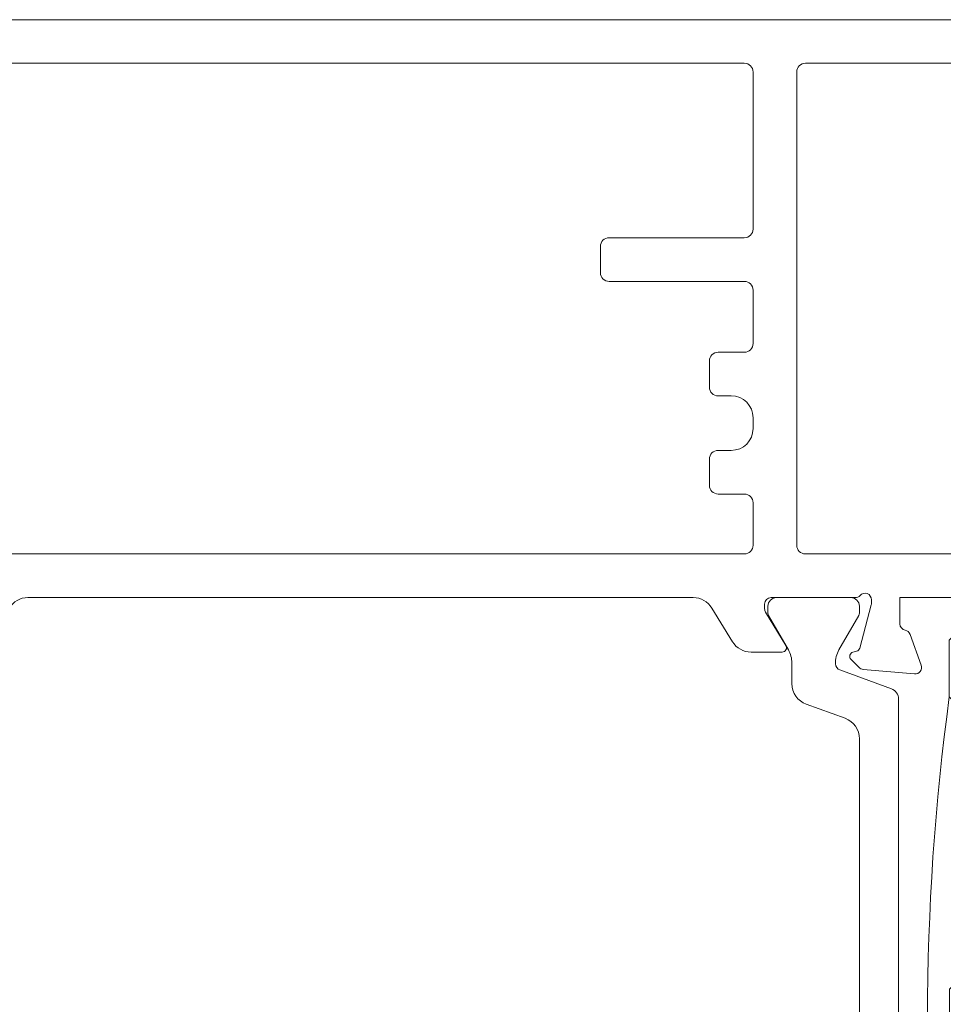
# Model space of a CAD drawing. Units: inches. Extents: x -67 to 169, y -72 to 150.
# Drawn here: x -6 to -4, y -39 to -37 of the extents above; entities that cross this region are included whole.
import ezdxf

# ---------------------------------------------------------------- set-up
doc = ezdxf.new("R2010")
doc.units = ezdxf.units.IN
doc.header["$LTSCALE"] = 0.1
doc.layers.add('A-Door', color=7, linetype='Continuous', lineweight=5)
doc.layers.add('A-Hatch', color=250, linetype='Continuous', lineweight=5)

# ---------------------------------------------------------------- blocks, each defined once
blk = doc.blocks.new('340-meeting stile')
at = {"color": 7, "linetype": 'Continuous', "lineweight": 15}
for p, q in [((15.40000000000009, 14.51777654595025), (84.79999999999995, 14.51777654595025)), ((16.90000000000009, 12.51777654595025), (29.59999999999991, 12.51777654595025)), ((32.40000000000009, 12.51777654595025), (91.9000000000001, 12.51777654595025)), ((30, 12.11777654595062), (30, -9.582223454050103)), ((32, 12.11777654595062), (32, 4.917776545949891)), ((32.40000000000009, 4.517776545950255), (38.5999999999999, 4.517776545950255)), ((39, 4.117776545950618), (39, 2.917776545949891)), ((38.5999999999999, 2.517776545950253), (32.40000000000009, 2.517776545950253)), ((32, 2.117776545950619), (32, -0.3322234540501086)), ((33.59999999999991, -0.7322234540497448), (32.40000000000009, -0.7322234540497448)), ((34, -2.332223454050108), (34, -1.132223454049379)), ((33, -2.732223454049743), (33.59999999999991, -2.732223454049743)), ((32, -3.732223454049743), (32, -4.232223454049741)), ((33.59999999999991, -5.232223454049742), (33, -5.232223454049742)), ((34, -6.832223454050106), (34, -5.63222345404938)), ((32, -7.63222345404938), (32, -9.582223454050103)), ((32.40000000000009, -7.232223454049744), (33.59999999999991, -7.232223454049744)), ((29.59999999999991, -9.982223454049745), (2, -9.982223454049745)), ((72.5999999999999, -9.982223454049745), (32.40000000000009, -9.982223454049745)), ((25.26999999999998, -11.98222345404974), (20, -11.98222345404974)), ((25.26999999999998, -11.98222345404974), (25.26999999999998, -13.18222345405047)), ((26.57000000000016, -12.24272770464995), (26.57000000000016, -12.08222345405011)), ((31.17000000000007, -11.98222345404974), (27.31721359560015, -11.98222345404974)), ((30.92035817119995, -11.98222345404974), (27.52035817119986, -11.98222345404974)), ((65.24943173839984, -11.98222345404974), (34.74056826180003, -11.98222345404974)), ((27.10967004719987, -14.29629948924957), (26.58022225219998, -12.3203734182498)), ((27.1203581712, -12.38222345404938), (27.1203581712, -12.69390331605064)), ((31.32035817120004, -12.69390331605064), (31.32035817120004, -12.38222345404938)), ((31.47000000000004, -12.28222345405084), (31.47000000000004, -12.49789725704977)), ((32.94576488580015, -14.00323308585029), (33.88701746440006, -12.46121382225101)), ((27.14849283640001, -12.7989033160502), (28.05962342739986, -14.37723903425103)), ((30.38112768659994, -14.37696756564946), (31.29222350600003, -12.7989033160502)), ((31.42606523919994, -12.6542001466496), (30.49592069580012, -14.17802152765034)), ((24.80159352440001, -13.66878415525025), (24.28809221379993, -15.079617411051)), ((27.41839466420015, -14.48254961904968), (27.2510914034001, -14.4377208454498)), ((27.13686533300006, -15.18834301905008), (27.5080522113999, -14.81715614065069)), ((30.66663085519986, -14.48222345404974), (32.09221408860003, -14.48222345404974)), ((24.59614672279986, -15.48108186345053), (26.95088002140006, -15.27506939425075)), ((28.02164041640003, -15.30095170804998), (25.65460838040008, -16.1624809126497)), ((30.22035817119991, -15.92883189865097), (30.22035817119991, -14.97696756564983)), ((25.32561845220016, -16.6323272230511), (25.32561845220016, -35.33211968485011)), ((27.78359830879981, -17.51594749465039), (29.56237831440012, -16.86852451925006)), ((27.12561845219989, -33.50880679244983), (27.12561845219989, -18.45564011544957))]:
    blk.add_line(p, q, dxfattribs=at)
for centre, radius, start, end in [((29.59999999999991, 12.11777654595062), 0.4000000000000056, 0, 90), ((32.40000000000009, 12.11777654595062), 0.4000000000000056, 90, 180), ((32.40000000000009, 4.917776545949891), 0.3999999999999772, 180, 270), ((38.5999999999999, 4.117776545950618), 0.4000000000000056, 0, 90), ((38.5999999999999, 2.917776545949891), 0.4000000000000056, 270, 0), ((32.40000000000009, 2.117776545950619), 0.3999999999999772, 90, 180), ((32.40000000000009, -0.3322234540501086), 0.4000000000000056, 180, 270), ((33.59999999999991, -1.132223454049379), 0.4000000000000056, 0, 90), ((33.59999999999991, -2.332223454050108), 0.4000000000000056, 270, 0), ((33, -3.732223454049743), 1, 90, 180), ((33, -4.232223454049741), 1, 180, 270), ((33.59999999999991, -5.63222345404938), 0.4000000000000056, 0, 90), ((33.59999999999991, -6.832223454050106), 0.4000000000000056, 270, 0), ((32.40000000000009, -7.63222345404938), 0.4000000000000056, 90, 180), ((29.59999999999991, -9.582223454050103), 0.3999999999999772, 270, 0), ((32.40000000000009, -9.582223454050103), 0.3999999999999772, 180, 270), ((26.86999999999989, -12.08222345405011), 0.2999999999999546, 41.81031489538285, 180), ((27.31721359560015, -11.68222345405047), 0.3000000000000038, 221.8103148958026, 270), ((27.52035817119986, -12.38222345404938), 0.3999999999999772, 90, 180), ((30.92035817119995, -12.38222345404938), 0.400000000000432, 0, 90), ((31.17000000000007, -12.28222345405084), 0.3000000000000682, 0, 90), ((34.74056826180003, -12.98222345404974), 1.000000000000051, 90, 148.6000000000016), ((65.24943173839984, -12.98222345404974), 1.000000000000035, 31.3999999999983, 90), ((26.86999999999989, -12.24272770464995), 0.3000000000000442, 180, 194.9999999999944), ((31.17000000000007, -12.49789725704977), 0.2999999999999888, 328.6000000000017, 0), ((27.33035817119981, -12.69390331605064), 0.2100000000018482, 180, 209.9999999997), ((31.11035817120001, -12.69390331605064), 0.2100000000000364, 329.9999999995794, 0), ((25.08350131060002, -13.77139019824972), 0.3000000000000024, 100.9042832770994, 160.0000000000108), ((24.97000000000003, -13.18222345405047), 0.2999999999999594, 280.9042832770994, 0), ((27.30285521240012, -14.24453568025092), 0.200000000000176, 194.9999999999944, 254.9999999999993), ((27.02492978059991, -14.97543185705035), 1.195167601585889, 357.8628361226022, 30.03371863468923), ((31.42035817119995, -14.97696756564983), 1.200000000000041, 149.9999999999994, 180), ((30.66663085519986, -14.28222345405083), 0.2000000000001268, 148.6000000000016, 270), ((32.09221408860003, -13.48222345404974), 1.000000000000067, 270, 328.6000000000017), ((27.36663085520013, -14.67573478445047), 0.2000000000000406, 314.9999999999908, 74.99999999999926), ((24.57000000000017, -15.18222345405047), 0.3000000000000104, 160.0000000000108, 274.9999999999983), ((26.92473329860013, -14.97621098485069), 0.3000000000000546, 274.9999999999983, 314.9999999999908), ((27.91874197339986, -15.01858913605065), 0.300527389293721, 290.022729412317, 359.7306497628106), ((25.82561845220016, -16.6323272230511), 0.5000000000001432, 110.000000000041, 180), ((29.2203581711999, -15.92883189865097), 1.000000000000424, 290.000000000041, 0), ((28.1256184521999, -18.45564011544957), 1.000000000000663, 110.0000000000838, 180)]:
    blk.add_arc(centre, radius, start, end, dxfattribs=at)
blk = doc.blocks.new('tripple gl')
at = {"layer": 'A-Hatch'}
h = blk.add_hatch(color=256, dxfattribs=at)
h.dxf.hatch_style = 1
h.paths.add_polyline_path([(25.300000000002, 24.94999999999993, 0.4142135623731344), (25.05000000000197, 25.19999999999993), (22.46227766020183, 25.19999999999996, 0.3475404856208323), (22.21902553246582, 25.00769230769896, -0.2835147996617161), (19.99230769231017, 22.78097446750543, 0.3475404855929656), (19.80000000000194, 22.53772233979995), (19.80000000000199, 17.36227766010058, 0.347540485532505), (19.99230769232383, 17.1190255324599, -0.2835147996598255), (22.21902553249641, 14.89230769230856, 0.347540485592918), (22.46227766020183, 14.70000000000034), (25.05000000000196, 14.69999999999979, 0.4142135623731419), (25.30000000000203, 14.94999999999982)])
h.paths.add_polyline_path([(25.30000000000291, 8.949999999999797, 0.414213562373133), (25.0500000000029, 9.199999999999818), (22.46227766020183, 9.200000000000365, 0.3475404856199776), (22.21902553246686, 9.007692307699125, -0.2835147996618585), (19.99230769230938, 6.780974467505535, 0.3475404855931586), (19.80000000000105, 6.53772233980001), (19.80000000000291, 1.362277660100424, 0.3475404855326016), (19.99230769232453, 1.119025532459492, -0.2835147996597909), (22.21902553249647, -1.107692307691827, 0.3475404855929809), (22.46227766020183, -1.300000000000039), (25.05000000000281, -1.300000000000096, 0.414213562373188), (25.30000000000294, -1.050000000000089)])
h = blk.add_hatch(color=256, dxfattribs=at)
h.dxf.hatch_style = 1
h.paths.add_polyline_path([(28.85000000000044, -8.219301213598749, 0.1232906472494614), (30.84717514195868, -8.056346047589724, 0.7971522877622045), (30.66350457457808, -6.104868322813533, 0.0118551514098285), (29.47537833341775, -6.050107361346388, 0.223116342647505), (27.0880855181246, -7.147010777643112), (26.00000000000111, -9.599999999999001), (28.28330723310216, -9.599999999999305)])
edge = h.paths.add_edge_path(flags=16)
edge.add_ellipse((29.52036916950147, -7.144005203898244), major_axis=(-1.006213198126318, -0.0235624023590333), ratio=0.3592965834, start_angle=0, end_angle=360)
for p, q in [((14.00000000000182, 29.94999999999937), (13.30000000000291, 29.25000000000057)), ((13.30000000000291, 29.25000000000057), (13.300000000002, 26.65000000000055)), ((14.00000000000182, 25.94999999999982), (13.300000000002, 26.65000000000055)), ((22.46227766020183, 25.9499999999997), (14.00000000000182, 25.94999999999982)), ((22.46227766020183, 25.9499999999997), (22.46227766020092, 25.70000000000027)), ((22.46227766020092, 25.70000000000027), (25.050000000002, 25.69999999999982)), ((25.050000000002, 25.20000000000027), (22.46227766020183, 25.19999999999993)), ((25.300000000002, 14.94999999999993), (25.300000000002, 24.95000000000039)), ((25.800000000002, 24.94999999999982), (25.800000000002, 14.94999999999993)), ((19.30000000000109, 22.5377223398001), (19.30000000000291, 17.36227766010108)), ((19.80000000000291, 17.36227766010108), (19.800000000002, 22.5377223398001)), ((25.05000000000291, 14.69999999999993), (22.46227766020183, 14.69999999999993)), ((22.46227766020092, 13.94999999999982), (22.46227766020274, 14.19999999999982)), ((25.05000000000291, 14.19999999999982), (22.46227766020274, 14.19999999999982)), ((14.00000000000273, 13.94999999999982), (13.300000000002, 13.25000000000011)), ((14.00000000000273, 13.94999999999982), (22.46227766020092, 13.94999999999982)), ((13.30000000000291, 10.65000000000066), (13.300000000002, 13.25000000000011)), ((13.30000000000291, 10.65000000000066), (14.00000000000273, 9.950000000000273)), ((22.46227766020092, 9.950000000000387), (14.00000000000273, 9.950000000000273)), ((22.46227766020092, 9.950000000000387), (22.46227766020092, 9.700000000000387)), ((22.46227766020092, 9.700000000000387), (25.050000000002, 9.699999999999818)), ((25.05000000000291, 9.199999999999932), (22.46227766020183, 9.199999999999818)), ((25.30000000000291, 8.950000000000387), (25.300000000002, -1.050000000000181)), ((25.800000000002, -1.049999999999612), (25.800000000002, 8.950000000000273)), ((19.300000000002, 1.362277660100629), (19.300000000002, 6.537722339800553)), ((19.80000000000291, 1.362277660100629), (19.80000000000108, 6.537722339799982)), ((9.455672538567338, -6.213562066772737), (0.6208805757023586, 0.7839051668997854)), ((-0.6208805755986762, -0.7839051669988067), (9.175823884902456, -8.5432410685994)), ((25.05000000000291, -1.30000000000109), (22.46227766020183, -1.30000000000109)), ((22.46227766020183, -2.050000000000181), (22.46227766020092, -1.800000000000068)), ((22.46227766020092, -1.800000000000068), (25.050000000002, -1.799999999999725)), ((22.46227766020183, -2.050000000000181), (14.00000000000091, -2.050000000000068)), ((13.300000000002, -5.349999999999454), (13.300000000002, -2.749999999999431)), ((14.00000000000091, -6.050000000000068), (13.300000000002, -5.349999999999454)), ((11.10000000000127, -6.300000000000181), (9.70402476883919, -6.300000000000181)), ((27.08808551809943, -7.147010777699847), (26.00000000000091, -9.599999999999453)), ((9.500000000001817, -8.300000000000068), (11.10000000000218, -8.300000000000068)), ((9.500000000002727, -8.38646003519932), (9.500000000001817, -8.300000000000068)), ((25.45000000000164, -8.300000000000294), (23.60000000000218, -8.30000000000018)), ((25.65000000000237, -9.199999999999818), (25.65000000000237, -8.499999999999886)), ((28.28330723310229, -9.599999999999), (28.85000000000129, -8.21930121360117)), ((28.85000000000037, -8.5), (28.85000000000037, -9.199999999999703)), ((30.86347659960211, -8.299999999999727), (29.050000000002, -8.30000000000018)), ((11.50000000000182, -8.699999999999704), (11.50000000000273, -11.60000000000082)), ((13.50000000000182, -9.599999999999453), (13.50000000000182, -8.699999999999362)), ((23.20000000000164, -8.69999999999925), (23.20000000000073, -9.599999999999339)), ((31.26195447880218, -8.734862297100335), (31.00823735460108, -11.63486229710076)), ((24.50000000000182, -10.6999999999997), (24.50000000000182, -9.399999999999068)), ((24.50000000000182, -9.399999999999068), (25.45000000000255, -9.399999999999636)), ((29.050000000002, -9.399999999999636), (30.00000000000182, -9.399999999999636)), ((30.00000000000182, -9.399999999999636), (30.00000000000182, -10.2999999999995)), ((24.85000000000218, -10.25), (24.85000000000218, -9.849999999999453)), ((25.10000000000218, -9.599999999998882), (29.40000000000146, -9.599999999999453)), ((26.00000000000091, -9.599999999999453), (28.28330723310229, -9.599999999999)), ((29.65000000000237, -9.849999999999453), (29.65000000000237, -10.24999999999954)), ((22.800000000002, -9.999999999999886), (13.90000000000236, -10)), ((29.60000000000127, -10.69999999999982), (24.50000000000182, -10.6999999999997)), ((29.40000000000054, -10.49999999999943), (25.10000000000218, -10.49999999999988)), ((11.90000000000236, -11.99999999999988), (30.6097594754001, -12))]:
    blk.add_line(p, q)
blk.add_lwpolyline([(13.300000000002, -2.749999999999431), (13.99742848507867, -2.049999793353546)])
for centre, radius, start, end in [((120.8450000000011, 11.94999999999993), 108.5449999999998, 172.2166474117954, 187.7833525881866), ((120.8450000000011, 11.94999999999993), 108.5449999999998, 172.2166474117954, 187.7833525881866), ((22.46227766020183, 24.94999999999993), 0.7500000000000285, 89.9999999999815, 166.657636202903), ((22.46227766020183, 24.94999999999993), 0.7500000000000285, 89.9999999999815, 166.657636202903), ((25.050000000002, 24.94999999999993), 0.7500000000000285, 1.2842e-12, 89.9999999999815), ((25.050000000002, 24.94999999999993), 0.75, 1.2842e-12, 89.9999999999815), ((19.30000000000109, 25.70000000000027), 2.49999999999995, 283.3423637970936, 346.657636202903), ((19.30000000000109, 25.70000000000027), 2.499999999999976, 283.3423637970936, 346.657636202903), ((19.30000000000109, 25.70000000000027), 3.000000000000071, 283.3423637970936, 346.657636202903), ((19.30000000000109, 25.70000000000027), 3.000000000000095, 283.3423637970936, 346.657636202903), ((22.46227766020183, 24.94999999999993), 0.2500000000000284, 89.9999999999815, 166.657636202903), ((22.46227766020183, 24.94999999999993), 0.2500000000000284, 89.9999999999815, 166.657636202903), ((25.050000000002, 24.94999999999993), 0.25, 1.2842e-12, 89.9999999999815), ((25.050000000002, 24.94999999999993), 0.25, 1.2842e-12, 89.9999999999815), ((20.050000000002, 22.53772233979999), 0.7500000000000572, 103.3423637970936, 180.0000000000013), ((20.050000000002, 22.53772233979999), 0.7500000000000572, 103.3423637970936, 180.0000000000013), ((20.050000000002, 22.53772233979999), 0.2500000000000568, 103.3423637970936, 180.0000000000013), ((20.050000000002, 22.53772233979999), 0.2500000000000568, 103.3423637970936, 180.0000000000013), ((20.050000000002, 17.36227766010063), 0.7499999999999729, 180.0000000000013, 256.6576362029381), ((20.050000000002, 17.36227766010063), 0.75, 180.0000000000013, 256.6576362029381), ((20.050000000002, 17.36227766010063), 0.25, 180.0000000000013, 256.6576362029381), ((20.050000000002, 17.36227766010063), 0.2500000000000059, 180.0000000000013, 256.6576362029381), ((19.30000000000291, 14.19999999999982), 3.000000000000076, 13.34236379712363, 76.65763620293818), ((19.30000000000291, 14.19999999999982), 3.000000000000095, 13.34236379712363, 76.65763620293818), ((19.30000000000291, 14.19999999999982), 2.50000000000013, 13.34236379712363, 76.65763620293818), ((19.30000000000291, 14.19999999999982), 2.50000000000013, 13.34236379712363, 76.65763620293818), ((25.050000000002, 14.94999999999982), 0.2500000000000284, 269.9999999999814, 1.2842e-12), ((25.050000000002, 14.94999999999982), 0.2500000000000284, 269.9999999999814, 1.2842e-12), ((25.050000000002, 14.94999999999982), 0.7500000000000285, 269.9999999999814, 1.2842e-12), ((25.050000000002, 14.94999999999982), 0.7500000000000285, 269.9999999999814, 1.2842e-12), ((22.46227766020183, 14.95000000000039), 0.7500000000000285, 193.3423637971236, 269.9999999999814), ((22.46227766020183, 14.95000000000039), 0.7500000000000285, 193.3423637971236, 269.9999999999814), ((22.46227766020183, 14.95000000000039), 0.2500000000000467, 193.3423637971236, 269.9999999999814), ((22.46227766020183, 14.95000000000039), 0.2500000000000467, 193.3423637971236, 269.9999999999814), ((22.46227766020183, 8.950000000000387), 0.7499999999999716, 89.9999999999815, 166.657636202903), ((22.46227766020183, 8.950000000000387), 0.7499999999999716, 89.9999999999815, 166.657636202903), ((25.05000000000291, 8.949999999999818), 0.75, 1.2842e-12, 89.9999999999815), ((25.05000000000291, 8.949999999999818), 0.75, 1.2842e-12, 89.9999999999815), ((19.300000000002, 9.699999999999818), 2.500000000000115, 283.3423637970936, 346.657636202903), ((19.300000000002, 9.699999999999818), 2.500000000000115, 283.3423637970936, 346.657636202903), ((22.46227766020183, 8.950000000000387), 0.2499999999999783, 89.9999999999815, 166.657636202903), ((22.46227766020183, 8.950000000000387), 0.2499999999999783, 89.9999999999815, 166.657636202903), ((25.05000000000291, 8.949999999999818), 0.25, 1.2842e-12, 89.9999999999815), ((25.05000000000291, 8.949999999999818), 0.25, 1.2842e-12, 89.9999999999815), ((19.300000000002, 9.699999999999818), 3.000000000000076, 283.3423637970936, 346.657636202903), ((19.300000000002, 9.699999999999818), 3.000000000000076, 283.3423637970936, 346.657636202903), ((20.05000000000109, 6.537722339800097), 0.7500000000000006, 103.3423637970936, 180.0000000000013), ((20.05000000000109, 6.537722339800097), 0.7500000000000006, 103.3423637970936, 180.0000000000013), ((20.05000000000109, 6.537722339800097), 0.2500000000000335, 103.3423637970936, 180.0000000000013), ((20.05000000000109, 6.537722339800097), 0.2500000000000335, 103.3423637970936, 180.0000000000013), ((20.05000000000291, 1.362277660100514), 0.7500000000001137, 180.0000000000013, 256.6576362029381), ((20.05000000000291, 1.362277660100514), 0.7500000000001137, 180.0000000000013, 256.6576362029381), ((20.05000000000291, 1.362277660100514), 0.2500000000001137, 180.0000000000013, 256.6576362029381), ((20.05000000000291, 1.362277660100514), 0.25, 180.0000000000013, 256.6576362029381), ((9.095e-13, 5.684e-13), 1.000000000000021, 51.61953267270124, 231.6195326727011), ((9.095e-13, 5.684e-13), 1.000000000000021, 51.61953267270124, 231.6195326727011), ((19.300000000002, -1.800000000000068), 3.000000000000006, 13.34236379712363, 76.65763620293818), ((19.300000000002, -1.800000000000068), 2.99999999999996, 13.34236379712363, 76.65763620293818), ((19.300000000002, -1.800000000000068), 2.499999999999955, 13.34236379712363, 76.65763620293818), ((19.300000000002, -1.800000000000068), 2.499999999999955, 13.34236379712363, 76.65763620293818), ((22.46227766020183, -1.050000000000067), 0.7500000000000006, 193.3423637971236, 269.9999999999814), ((22.46227766020183, -1.050000000000067), 0.7500000000000006, 193.3423637971236, 269.9999999999814), ((22.46227766020183, -1.050000000000067), 0.2500000000000178, 193.3423637971236, 269.9999999999814), ((22.46227766020183, -1.050000000000067), 0.2499999999999716, 193.3423637971236, 269.9999999999814), ((25.05000000000291, -1.050000000000067), 0.7500000000000285, 269.9999999999814, 1.2842e-12), ((25.05000000000291, -1.050000000000067), 0.7500000000000285, 269.9999999999814, 1.2842e-12), ((25.05000000000291, -1.050000000000067), 0.2500000000000284, 269.9999999999814, 1.2842e-12), ((25.05000000000291, -1.050000000000067), 0.2500000000000284, 269.9999999999814, 1.2842e-12), ((9.7040247688401, -5.900000000000089), 0.4000000000000103, 231.6195326729283, 269.9999999999814), ((11.10000000000218, -8.699999999999704), 2.400000000000033, 1.2842e-12, 89.9999999999815), ((11.10000000000218, -8.699999999999704), 2.400000000000006, 1.2842e-12, 89.9999999999815), ((29.44961878030154, -9.140339736300007), 3.090339736305443, 89.52240489331058, 139.8328729746542), ((29.44961878030154, -9.140339736300007), 3.090339736305416, 89.52240489331058, 139.8328729746542), ((28.91481121740071, -31.12902905289866), 25.08518584149964, 86.00265768021053, 88.71953095421728), ((28.91481121740071, -31.12902905289866), 25.08518584149957, 86.00265768021053, 88.71953095421728), ((30.5322307480019, -7.101605927001401), 1.005345049794261, 288.2564036170675, 82.49712785081007), ((30.5322307480019, -7.101605927001401), 1.005345049794251, 288.2564036170675, 82.49712785081007), ((29.52318139470208, -4.14965226899983), 4.124950390301403, 260.6074632113978, 288.7217199547066), ((29.52318139470208, -4.14965226899983), 4.124950390301385, 260.6074632113978, 288.7217199547066), ((9.30000000000291, -8.38646003519932), 0.2000000000000455, 231.6195326727011, 1.2842e-12), ((9.30000000000291, -8.38646003519932), 0.2000000000000455, 231.6195326727011, 1.2842e-12), ((11.10000000000218, -8.699999999999704), 0.4000000000000341, 1.2842e-12, 89.9999999999815), ((11.10000000000218, -8.699999999999704), 0.4000000000000056, 1.2842e-12, 89.9999999999815), ((23.60000000000218, -8.69999999999925), 0.3999999999999773, 89.9999999999815, 180.0000000000013), ((23.60000000000218, -8.69999999999925), 0.4000000000000056, 89.9999999999815, 180.0000000000013), ((25.45000000000073, -8.499999999999886), 0.2000000000000455, 1.2842e-12, 89.9999999999815), ((25.45000000000073, -8.499999999999886), 0.2000000000000171, 1.2842e-12, 89.9999999999815), ((29.050000000002, -8.5), 0.1999999999999886, 89.9999999999815, 180.0000000000013), ((29.050000000002, -8.5), 0.1999999999999886, 89.9999999999815, 180.0000000000013), ((30.86347659960302, -8.699999999999818), 0.3999999999999845, 355.0000000000214, 89.9999999999815), ((30.86347659960302, -8.699999999999818), 0.4000000000000056, 355.0000000000214, 89.9999999999815), ((25.45000000000073, -9.199999999999818), 0.2000000000000455, 269.9999999999814, 1.2842e-12), ((25.45000000000073, -9.199999999999818), 0.2000000000000171, 269.9999999999814, 1.2842e-12), ((29.050000000002, -9.199999999999703), 0.2000000000000455, 180.0000000000013, 269.9999999999814), ((29.050000000002, -9.199999999999703), 0.2000000000000171, 180.0000000000013, 269.9999999999814), ((13.90000000000145, -9.599999999999453), 0.4000000000000056, 180.0000000000013, 269.9999999999814), ((13.90000000000145, -9.599999999999453), 0.4000000000000341, 180.0000000000013, 269.9999999999814), ((22.80000000000109, -9.599999999999339), 0.4000000000000341, 269.9999999999814, 1.2842e-12), ((22.80000000000109, -9.599999999999339), 0.4000000000000056, 269.9999999999814, 1.2842e-12), ((25.10000000000218, -9.849999999999453), 0.25, 89.9999999999815, 180.0000000000013), ((25.10000000000218, -9.849999999999453), 0.25, 89.9999999999815, 180.0000000000013), ((29.40000000000146, -9.849999999999), 0.25, 1.2842e-12, 89.9999999999815), ((29.40000000000146, -9.849999999999), 0.2500000000000568, 1.2842e-12, 89.9999999999815), ((25.10000000000129, -10.24999999999988), 0.25, 180.0000000000013, 269.9999999999814), ((25.10000000000129, -10.24999999999988), 0.25, 180.0000000000013, 269.9999999999814), ((29.40000000000237, -10.24999999999943), 0.2499999999999716, 269.9999999999814, 1.2842e-12), ((29.40000000000237, -10.24999999999943), 0.25, 269.9999999999814, 1.2842e-12), ((29.60000000000218, -10.29999999999961), 0.4000000000000056, 269.9999999999814, 1.2842e-12), ((29.60000000000218, -10.29999999999961), 0.3999999999999773, 269.9999999999814, 1.2842e-12), ((11.90000000000236, -11.60000000000082), 0.4000000000000056, 180.0000000000013, 269.9999999999814), ((11.90000000000236, -11.60000000000082), 0.4000000000000056, 180.0000000000013, 269.9999999999814), ((30.60975947540101, -11.60000000000116), 0.4000000000000361, 269.9999999999814, 355.0000000000214), ((30.60975947540101, -11.60000000000116), 0.3999999999999773, 269.9999999999814, 355.0000000000214)]:
    blk.add_arc(centre, radius, start, end)
for major_axis, ratio in [((-1.006213198126318, -0.0235624023590617), 0.3592965834000001), ((-1.006213198126318, -0.0235624023590333), 0.3592965834)]:
    blk.add_ellipse((29.52036916950147, -7.144005203898244), major_axis=major_axis, ratio=ratio)

msp = doc.modelspace()

# ---------------------------------------------------------------- block references
at = {"layer": 'A-Door', "xscale": -0.039431688037423, "yscale": 0.039431688037423, "zscale": 0.039431688037423}
msp.add_blockref('340-meeting stile', (-3.376528173228606, -37.80961771827779), dxfattribs=at)
at = {"layer": 'A-Door', "xscale": 0.03943169193918, "yscale": 0.03943169193918, "zscale": 0.03943169193918, "rotation": 0.004604279769833}
msp.add_blockref('tripple gl', (-4.807847159880651, -39.51269052023653), dxfattribs=at)

doc.saveas('drawing.dxf')
